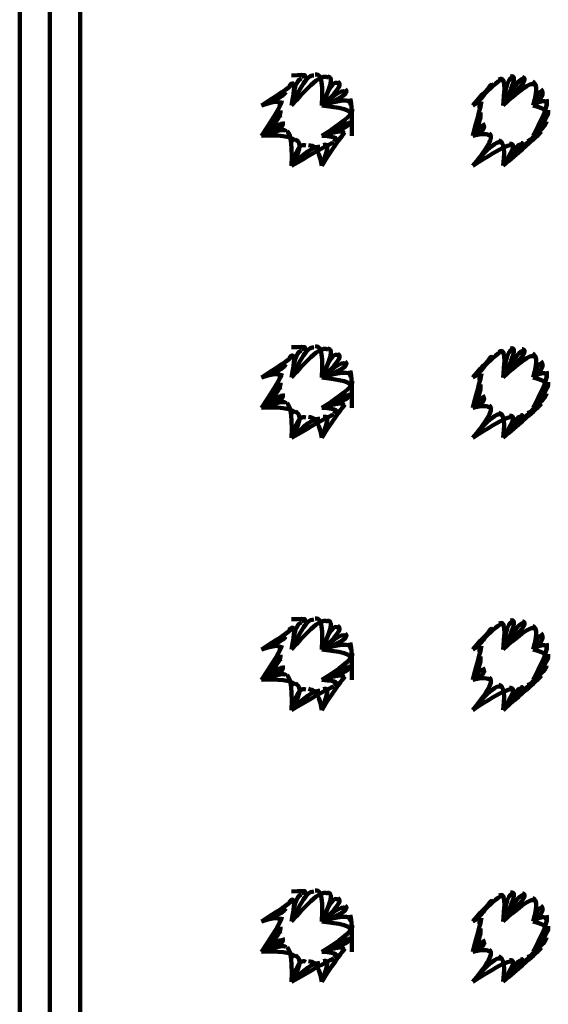
# Model space of a CAD drawing. Units: inches. Extents: x -660 to 397, y 27 to 1125.
# Drawn here: x -557 to -546, y 755 to 774 of the extents above; entities that cross this region are included whole.
import ezdxf

# ---------------------------------------------------------------- set-up
doc = ezdxf.new("R2010")
doc.units = ezdxf.units.IN
doc.header["$MEASUREMENT"] = 0
doc.layers.add('Layer 1', color=7, linetype='Continuous')

# ---------------------------------------------------------------- blocks, each defined once
blk = doc.blocks.new('block 10')
at = {"layer": 'Layer 1', "color": 7, "lineweight": 140, "true_color": 0xffffff}
for points in [[(-551.402, 772.672), (-551.294, 773.205), (-551.378, 773.145), (-551.449, 773.068)], [(-551.402, 773.28), (-551.026, 773.3), (-551.115, 773.28), (-551.205, 773.241)], [(-550.794, 772.672), (-550.758, 773.291), (-550.844, 773.303), (-550.928, 773.3)], [(-550.794, 772.672), (-550.534, 773.199), (-550.603, 773.238), (-550.678, 773.262)], [(-547.753, 772.672), (-547.279, 773.148), (-547.213, 773.184), (-547.142, 773.208)], [(-547.145, 772.672), (-547.076, 773.253), (-547.154, 773.232), (-547.228, 773.196)], [(-547.145, 772.672), (-546.838, 773.262), (-546.915, 773.271), (-546.996, 773.259)], [(-547.145, 772.672), (-547.07, 773.235), (-546.99, 773.247), (-546.912, 773.247)], [(-547.145, 772.672), (-546.614, 773.196), (-546.689, 773.229), (-546.76, 773.247)], [(-547.145, 772.672), (-546.835, 773.241), (-546.754, 773.229), (-546.683, 773.196)], [(-547.145, 772.672), (-546.608, 773.169), (-546.54, 773.127), (-546.48, 773.077)], [(-552.01, 772.672), (-551.5, 773.014), (-551.542, 772.952), (-551.577, 772.88)], [(-550.794, 772.672), (-550.362, 773.059), (-550.418, 773.11), (-550.472, 773.154)], [(-550.794, 772.672), (-550.248, 772.88), (-550.278, 772.943), (-550.32, 772.999)], [(-547.753, 772.672), (-547.3, 773.163), (-547.368, 773.11), (-547.425, 773.053)], [(-547.753, 772.672), (-547.446, 773.008), (-547.392, 773.059), (-547.338, 773.104)], [(-547.753, 772.672), (-547.478, 772.996), (-547.529, 772.928), (-547.559, 772.853)], [(-546.537, 772.672), (-546.43, 773.062), (-546.486, 773.113), (-546.552, 773.154)], [(-546.537, 772.672), (-546.424, 773.023), (-546.373, 772.961), (-546.337, 772.892)], [(-546.537, 772.672), (-546.299, 772.874), (-546.335, 772.946), (-546.382, 773.002)], [(-552.01, 772.672), (-551.607, 772.809), (-551.634, 772.728), (-551.643, 772.648)], [(-550.186, 772.064), (-550.186, 772.672), (-550.201, 772.746), (-550.224, 772.812)], [(-547.753, 772.672), (-547.556, 772.821), (-547.529, 772.886), (-547.487, 772.946)], [(-547.753, 772.672), (-547.595, 772.782), (-547.61, 772.707), (-547.619, 772.627)], [(-546.537, 772.672), (-546.299, 772.826), (-546.275, 772.755), (-546.26, 772.68)], [(-546.537, 772.064), (-546.233, 772.654), (-546.248, 772.732), (-546.272, 772.803)], [(-552.01, 772.064), (-551.649, 772.577), (-551.646, 772.502), (-551.634, 772.434)], [(-550.794, 772.064), (-550.189, 772.44), (-550.177, 772.52), (-550.183, 772.601)], [(-547.753, 772.064), (-547.604, 772.606), (-547.595, 772.684), (-547.577, 772.752)], [(-546.537, 772.672), (-546.251, 772.606), (-546.251, 772.534), (-546.26, 772.46)], [(-546.537, 772.064), (-546.242, 772.425), (-546.233, 772.502), (-546.233, 772.58)], [(-547.753, 772.064), (-547.624, 772.556), (-547.619, 772.478), (-547.601, 772.407)], [(-547.753, 772.064), (-547.577, 772.386), (-547.595, 772.461), (-547.601, 772.535)], [(-546.537, 772.064), (-546.275, 772.386), (-546.299, 772.317), (-546.335, 772.252)], [(-552.01, 772.064), (-551.619, 772.368), (-551.598, 772.306), (-551.571, 772.246)], [(-552.01, 772.064), (-551.554, 772.216), (-551.533, 772.186), (-551.515, 772.153)], [(-550.794, 772.064), (-550.278, 772.201), (-550.236, 772.282), (-550.213, 772.368)], [(-547.753, 772.064), (-547.583, 772.332), (-547.553, 772.264), (-547.514, 772.201)], [(-547.753, 772.064), (-547.475, 772.174), (-547.52, 772.243), (-547.55, 772.317)], [(-546.537, 772.064), (-546.328, 772.21), (-546.293, 772.279), (-546.269, 772.35)], [(-546.537, 772.064), (-546.367, 772.189), (-546.412, 772.13), (-546.469, 772.079)], [(-552.01, 772.064), (-551.455, 772.088), (-551.399, 772.022), (-551.333, 771.972)], [(-550.794, 771.456), (-550.469, 771.984), (-550.388, 772.052), (-550.332, 772.13)], [(-547.753, 772.064), (-547.472, 772.136), (-547.425, 772.082), (-547.368, 772.037)], [(-547.753, 771.456), (-547.306, 772.014), (-547.371, 772.058), (-547.425, 772.118)], [(-547.753, 771.456), (-547.306, 771.984), (-547.24, 771.948), (-547.168, 771.918)], [(-547.145, 771.456), (-546.489, 772.026), (-546.426, 772.082), (-546.376, 772.145)], [(-547.145, 771.456), (-546.698, 771.918), (-546.623, 771.945), (-546.557, 771.984)], [(-546.537, 772.064), (-546.522, 772.025), (-546.585, 771.984), (-546.65, 771.957)], [(-551.402, 771.456), (-550.737, 771.853), (-550.638, 771.889), (-550.552, 771.936)], [(-551.402, 771.456), (-551.264, 771.924), (-551.187, 771.889), (-551.112, 771.868)], [(-551.402, 771.456), (-551.017, 771.844), (-550.925, 771.832), (-550.832, 771.844)], [(-547.753, 771.456), (-547.091, 771.892), (-547.013, 771.877), (-546.933, 771.877)], [(-547.145, 771.456), (-547.088, 771.912), (-547.165, 771.936), (-547.234, 771.975)], [(-547.145, 771.456), (-546.695, 771.939), (-546.736, 771.927), (-546.778, 771.912)], [(-547.145, 771.456), (-546.858, 771.906), (-546.933, 771.895), (-547.013, 771.903)], [(-547.145, 771.456), (-546.879, 771.877), (-546.826, 771.889), (-546.775, 771.895)], [(-547.753, 767.198), (-547.279, 767.674), (-547.213, 767.71), (-547.142, 767.734)], [(-547.753, 767.198), (-547.3, 767.689), (-547.368, 767.636), (-547.425, 767.579)], [(-547.753, 767.198), (-547.446, 767.528), (-547.392, 767.585), (-547.338, 767.63)], [(-547.145, 767.198), (-547.076, 767.779), (-547.154, 767.758), (-547.228, 767.719)], [(-547.145, 767.198), (-546.838, 767.788), (-546.915, 767.797), (-546.996, 767.785)], [(-547.145, 767.198), (-547.07, 767.761), (-546.99, 767.773), (-546.912, 767.773)], [(-547.145, 767.198), (-546.614, 767.719), (-546.689, 767.755), (-546.76, 767.773)], [(-547.145, 767.198), (-546.835, 767.767), (-546.754, 767.755), (-546.683, 767.722)], [(-547.145, 767.198), (-546.608, 767.695), (-546.54, 767.654), (-546.48, 767.603)], [(-546.537, 767.198), (-546.43, 767.588), (-546.486, 767.636), (-546.552, 767.681)], [(-547.753, 767.198), (-547.478, 767.522), (-547.529, 767.454), (-547.559, 767.379)], [(-547.753, 767.198), (-547.556, 767.344), (-547.529, 767.412), (-547.487, 767.472)], [(-546.537, 767.198), (-546.424, 767.549), (-546.373, 767.487), (-546.337, 767.418)], [(-546.537, 767.198), (-546.299, 767.4), (-546.335, 767.466), (-546.382, 767.526)], [(-547.753, 767.198), (-547.595, 767.308), (-547.61, 767.233), (-547.619, 767.153)], [(-547.753, 766.59), (-547.604, 767.132), (-547.595, 767.204), (-547.577, 767.278)], [(-546.537, 767.198), (-546.299, 767.352), (-546.275, 767.281), (-546.26, 767.207)], [(-546.537, 766.59), (-546.233, 767.18), (-546.248, 767.258), (-546.272, 767.329)], [(-547.753, 766.59), (-547.624, 767.079), (-547.619, 767.004), (-547.601, 766.93)], [(-547.753, 766.59), (-547.577, 766.912), (-547.595, 766.983), (-547.601, 767.061)], [(-546.537, 767.198), (-546.251, 767.132), (-546.251, 767.061), (-546.26, 766.983)], [(-546.537, 766.59), (-546.242, 766.951), (-546.233, 767.028), (-546.233, 767.106)], [(-547.753, 766.59), (-547.583, 766.858), (-547.553, 766.79), (-547.514, 766.727)], [(-547.753, 766.59), (-547.475, 766.7), (-547.52, 766.769), (-547.55, 766.843)], [(-546.537, 766.59), (-546.275, 766.912), (-546.299, 766.843), (-546.335, 766.778)], [(-546.537, 766.59), (-546.329, 766.736), (-546.293, 766.805), (-546.269, 766.876)], [(-547.753, 766.59), (-547.472, 766.662), (-547.425, 766.608), (-547.368, 766.563)], [(-547.753, 765.982), (-547.306, 766.536), (-547.371, 766.584), (-547.425, 766.644)], [(-547.145, 765.982), (-546.489, 766.551), (-546.426, 766.608), (-546.376, 766.67)], [(-546.537, 766.59), (-546.367, 766.715), (-546.412, 766.656), (-546.469, 766.605)], [(-547.753, 765.982), (-547.306, 766.509), (-547.24, 766.474), (-547.168, 766.444)], [(-547.145, 765.982), (-547.088, 766.438), (-547.165, 766.462), (-547.234, 766.497)], [(-547.145, 765.982), (-546.698, 766.444), (-546.623, 766.471), (-546.557, 766.509)], [(-547.145, 765.982), (-546.695, 766.465), (-546.736, 766.453), (-546.778, 766.438)], [(-547.145, 765.982), (-546.858, 766.432), (-546.933, 766.42), (-547.013, 766.429)], [(-546.537, 766.59), (-546.522, 766.551), (-546.585, 766.509), (-546.65, 766.483)], [(-547.753, 765.982), (-547.091, 766.417), (-547.013, 766.405), (-546.933, 766.405)], [(-547.145, 765.982), (-546.879, 766.405), (-546.826, 766.411), (-546.775, 766.417)], [(-551.402, 762.333), (-551.026, 762.351), (-551.115, 762.33), (-551.205, 762.291)], [(-550.794, 761.725), (-550.758, 762.339), (-550.844, 762.354), (-550.928, 762.351)], [(-550.794, 761.725), (-550.534, 762.25), (-550.603, 762.288), (-550.678, 762.312)], [(-547.145, 761.725), (-547.076, 762.303), (-547.154, 762.282), (-547.228, 762.247)], [(-547.145, 761.725), (-546.838, 762.312), (-546.915, 762.321), (-546.996, 762.312)], [(-547.145, 761.725), (-546.614, 762.247), (-546.689, 762.279), (-546.76, 762.294)], [(-547.145, 761.725), (-547.07, 762.285), (-546.99, 762.294), (-546.912, 762.294)], [(-547.145, 761.725), (-546.835, 762.291), (-546.754, 762.279), (-546.683, 762.247)], [(-551.402, 761.725), (-551.294, 762.252), (-551.378, 762.196), (-551.449, 762.118)], [(-550.794, 761.725), (-550.362, 762.109), (-550.418, 762.16), (-550.472, 762.205)], [(-547.753, 761.725), (-547.279, 762.199), (-547.213, 762.235), (-547.142, 762.258)], [(-547.753, 761.725), (-547.3, 762.214), (-547.368, 762.163), (-547.425, 762.107)], [(-547.753, 761.725), (-547.446, 762.056), (-547.392, 762.109), (-547.338, 762.154)], [(-547.145, 761.725), (-546.608, 762.22), (-546.54, 762.178), (-546.48, 762.127)], [(-546.537, 761.725), (-546.43, 762.112), (-546.486, 762.163), (-546.552, 762.205)], [(-546.537, 761.725), (-546.424, 762.074), (-546.373, 762.011), (-546.337, 761.946)], [(-552.01, 761.725), (-551.5, 762.068), (-551.542, 762.002), (-551.577, 761.934)], [(-550.794, 761.725), (-550.248, 761.928), (-550.278, 761.993), (-550.32, 762.05)], [(-547.753, 761.725), (-547.478, 762.047), (-547.529, 761.978), (-547.559, 761.904)], [(-547.753, 761.725), (-547.556, 761.871), (-547.529, 761.937), (-547.487, 761.993)], [(-546.537, 761.725), (-546.299, 761.925), (-546.335, 761.993), (-546.382, 762.053)], [(-546.537, 761.725), (-546.299, 761.88), (-546.275, 761.808), (-546.26, 761.731)], [(-552.01, 761.725), (-551.607, 761.859), (-551.634, 761.782), (-551.643, 761.698)], [(-550.186, 761.115), (-550.186, 761.723), (-550.201, 761.792), (-550.224, 761.864)], [(-547.753, 761.725), (-547.595, 761.832), (-547.61, 761.755), (-547.619, 761.677)], [(-547.753, 761.115), (-547.604, 761.658), (-547.595, 761.729), (-547.577, 761.801)], [(-546.537, 761.115), (-546.233, 761.706), (-546.248, 761.783), (-546.272, 761.855)], [(-546.537, 761.725), (-546.251, 761.659), (-546.251, 761.582), (-546.26, 761.51)], [(-552.01, 761.115), (-551.649, 761.622), (-551.646, 761.551), (-551.634, 761.482)], [(-550.794, 761.115), (-550.189, 761.491), (-550.177, 761.571), (-550.183, 761.652)], [(-547.753, 761.115), (-547.624, 761.604), (-547.619, 761.527), (-547.601, 761.455)], [(-547.753, 761.115), (-547.577, 761.437), (-547.595, 761.509), (-547.601, 761.586)], [(-546.537, 761.115), (-546.242, 761.476), (-546.233, 761.551), (-546.233, 761.631)], [(-552.01, 761.115), (-551.619, 761.419), (-551.598, 761.354), (-551.571, 761.297)], [(-550.794, 761.115), (-550.278, 761.25), (-550.236, 761.33), (-550.213, 761.416)], [(-547.753, 761.115), (-547.583, 761.384), (-547.553, 761.315), (-547.514, 761.252)], [(-547.753, 761.115), (-547.475, 761.226), (-547.52, 761.291), (-547.55, 761.363)], [(-546.537, 761.115), (-546.275, 761.437), (-546.299, 761.369), (-546.335, 761.303)], [(-546.537, 761.115), (-546.329, 761.258), (-546.293, 761.33), (-546.269, 761.401)], [(-552.01, 761.115), (-551.554, 761.264), (-551.533, 761.238), (-551.515, 761.205)], [(-552.01, 761.115), (-551.455, 761.139), (-551.399, 761.071), (-551.333, 761.023)], [(-550.794, 760.508), (-550.469, 761.032), (-550.388, 761.098), (-550.332, 761.181)], [(-547.753, 761.115), (-547.472, 761.187), (-547.425, 761.133), (-547.368, 761.086)], [(-547.753, 760.508), (-547.306, 761.062), (-547.371, 761.11), (-547.425, 761.169)], [(-547.145, 760.508), (-546.489, 761.074), (-546.426, 761.131), (-546.376, 761.196)], [(-546.537, 761.115), (-546.522, 761.077), (-546.585, 761.035), (-546.65, 761.008)], [(-546.537, 761.115), (-546.367, 761.238), (-546.412, 761.181), (-546.469, 761.13)], [(-551.402, 760.508), (-550.737, 760.904), (-550.639, 760.937), (-550.552, 760.987)], [(-551.402, 760.508), (-551.264, 760.97), (-551.187, 760.94), (-551.112, 760.919)], [(-551.402, 760.508), (-551.017, 760.892), (-550.925, 760.883), (-550.832, 760.895)], [(-547.753, 760.508), (-547.306, 761.035), (-547.24, 760.999), (-547.168, 760.97)], [(-547.753, 760.508), (-547.091, 760.943), (-547.013, 760.925), (-546.933, 760.931)], [(-547.145, 760.508), (-547.088, 760.961), (-547.166, 760.987), (-547.234, 761.023)], [(-547.145, 760.508), (-546.698, 760.97), (-546.623, 760.996), (-546.557, 761.032)], [(-547.145, 760.508), (-546.695, 760.987), (-546.736, 760.978), (-546.778, 760.964)], [(-547.145, 760.508), (-546.859, 760.955), (-546.933, 760.946), (-547.013, 760.955)], [(-547.145, 760.508), (-546.879, 760.931), (-546.826, 760.937), (-546.775, 760.943)], [(-547.753, 756.251), (-547.279, 756.725), (-547.213, 756.758), (-547.142, 756.784)], [(-547.753, 756.251), (-547.3, 756.74), (-547.368, 756.686), (-547.425, 756.627)], [(-547.145, 756.251), (-547.076, 756.829), (-547.154, 756.808), (-547.228, 756.773)], [(-547.145, 756.251), (-546.838, 756.838), (-546.915, 756.847), (-546.996, 756.835)], [(-547.145, 756.251), (-546.614, 756.773), (-546.689, 756.805), (-546.76, 756.82)], [(-547.145, 756.251), (-547.07, 756.811), (-546.99, 756.82), (-546.912, 756.82)], [(-547.145, 756.251), (-546.835, 756.817), (-546.754, 756.805), (-546.683, 756.773)], [(-547.145, 756.251), (-546.608, 756.746), (-546.54, 756.704), (-546.48, 756.653)], [(-546.537, 756.251), (-546.43, 756.638), (-546.487, 756.689), (-546.552, 756.731)], [(-547.753, 756.251), (-547.446, 756.582), (-547.392, 756.635), (-547.338, 756.68)], [(-547.753, 756.251), (-547.478, 756.573), (-547.529, 756.504), (-547.559, 756.43)], [(-546.537, 756.251), (-546.424, 756.6), (-546.373, 756.537), (-546.337, 756.469)], [(-546.537, 756.251), (-546.299, 756.451), (-546.335, 756.516), (-546.382, 756.576)], [(-547.753, 756.251), (-547.556, 756.397), (-547.529, 756.463), (-547.487, 756.519)], [(-547.753, 756.251), (-547.595, 756.358), (-547.61, 756.281), (-547.619, 756.203)], [(-547.753, 755.643), (-547.604, 756.182), (-547.595, 756.254), (-547.577, 756.329)], [(-546.537, 756.251), (-546.299, 756.403), (-546.275, 756.331), (-546.26, 756.257)], [(-546.537, 755.643), (-546.233, 756.23), (-546.248, 756.308), (-546.272, 756.379)], [(-547.753, 755.643), (-547.624, 756.132), (-547.619, 756.054), (-547.601, 755.983)], [(-546.537, 756.251), (-546.251, 756.182), (-546.251, 756.108), (-546.26, 756.036)], [(-546.537, 755.643), (-546.242, 756.004), (-546.233, 756.078), (-546.233, 756.156)], [(-547.753, 755.643), (-547.577, 755.962), (-547.595, 756.033), (-547.601, 756.111)], [(-546.537, 755.643), (-546.275, 755.962), (-546.299, 755.89), (-546.335, 755.825)], [(-546.537, 755.643), (-546.329, 755.786), (-546.293, 755.855), (-546.269, 755.929)], [(-547.753, 755.643), (-547.583, 755.908), (-547.553, 755.84), (-547.514, 755.777)], [(-547.753, 755.643), (-547.475, 755.75), (-547.52, 755.819), (-547.55, 755.89)], [(-546.537, 755.643), (-546.367, 755.765), (-546.412, 755.706), (-546.469, 755.652)], [(-547.753, 755.643), (-547.473, 755.715), (-547.425, 755.658), (-547.368, 755.613)], [(-547.753, 755.035), (-547.306, 755.586), (-547.371, 755.634), (-547.425, 755.691)], [(-547.753, 755.035), (-547.306, 755.56), (-547.24, 755.524), (-547.168, 755.494)], [(-547.145, 755.035), (-547.088, 755.488), (-547.166, 755.512), (-547.234, 755.551)], [(-547.145, 755.035), (-546.489, 755.601), (-546.426, 755.658), (-546.376, 755.721)], [(-547.145, 755.035), (-546.698, 755.494), (-546.623, 755.518), (-546.557, 755.56)], [(-546.537, 755.643), (-546.522, 755.601), (-546.585, 755.56), (-546.65, 755.533)], [(-547.753, 755.035), (-547.091, 755.467), (-547.013, 755.452), (-546.933, 755.452)], [(-547.145, 755.035), (-546.695, 755.515), (-546.736, 755.503), (-546.778, 755.488)], [(-547.145, 755.035), (-546.859, 755.482), (-546.933, 755.47), (-547.013, 755.476)], [(-547.145, 755.035), (-546.879, 755.452), (-546.826, 755.464), (-546.775, 755.467)]]:
    blk.add_open_spline(points, degree=3, dxfattribs=at)
blk = doc.blocks.new('block 11')
at = {"layer": 'Layer 1', "color": 7, "lineweight": 140, "true_color": 0xffffff}
for points in [[(-551.402, 767.807), (-551.026, 767.825), (-551.115, 767.807), (-551.205, 767.765)], [(-550.794, 767.198), (-550.758, 767.817), (-550.844, 767.829), (-550.928, 767.827)], [(-551.402, 767.198), (-551.294, 767.725), (-551.378, 767.672), (-551.449, 767.594)], [(-550.794, 767.198), (-550.534, 767.725), (-550.603, 767.764), (-550.678, 767.788)], [(-550.794, 767.198), (-550.362, 767.585), (-550.418, 767.636), (-550.472, 767.677)], [(-552.01, 767.198), (-551.5, 767.54), (-551.542, 767.478), (-551.577, 767.406)], [(-550.794, 767.198), (-550.248, 767.406), (-550.278, 767.466), (-550.32, 767.522)], [(-552.01, 767.198), (-551.607, 767.332), (-551.634, 767.251), (-551.643, 767.174)], [(-550.186, 766.59), (-550.186, 767.198), (-550.201, 767.272), (-550.224, 767.338)], [(-552.01, 766.59), (-551.649, 767.103), (-551.646, 767.028), (-551.634, 766.96)], [(-550.794, 766.59), (-550.189, 766.966), (-550.177, 767.046), (-550.183, 767.127)], [(-552.01, 766.59), (-551.619, 766.894), (-551.598, 766.828), (-551.571, 766.772)], [(-550.794, 766.59), (-550.278, 766.724), (-550.236, 766.805), (-550.213, 766.894)], [(-552.01, 766.59), (-551.554, 766.742), (-551.533, 766.712), (-551.515, 766.679)], [(-550.794, 765.982), (-550.469, 766.506), (-550.388, 766.572), (-550.332, 766.655)], [(-552.01, 766.59), (-551.455, 766.614), (-551.399, 766.548), (-551.333, 766.498)], [(-551.402, 765.982), (-550.737, 766.378), (-550.638, 766.411), (-550.552, 766.462)], [(-551.402, 765.982), (-551.264, 766.444), (-551.187, 766.414), (-551.112, 766.393)], [(-551.402, 765.982), (-551.017, 766.369), (-550.925, 766.357), (-550.832, 766.369)], [(-551.402, 756.251), (-551.294, 756.778), (-551.378, 756.722), (-551.449, 756.644)], [(-551.402, 756.859), (-551.026, 756.877), (-551.115, 756.856), (-551.205, 756.817)], [(-550.794, 756.251), (-550.758, 756.865), (-550.844, 756.88), (-550.928, 756.877)], [(-550.794, 756.251), (-550.534, 756.776), (-550.603, 756.814), (-550.678, 756.838)], [(-550.794, 756.251), (-550.362, 756.635), (-550.418, 756.686), (-550.472, 756.728)], [(-552.01, 756.251), (-551.5, 756.591), (-551.542, 756.528), (-551.577, 756.454)], [(-550.794, 756.251), (-550.248, 756.454), (-550.278, 756.516), (-550.32, 756.573)], [(-552.01, 756.251), (-551.607, 756.385), (-551.634, 756.302), (-551.643, 756.224)], [(-550.186, 755.643), (-550.186, 756.248), (-550.201, 756.32), (-550.224, 756.385)], [(-552.01, 755.643), (-551.649, 756.15), (-551.646, 756.078), (-551.634, 756.01)], [(-550.794, 755.643), (-550.189, 756.016), (-550.177, 756.096), (-550.183, 756.176)], [(-552.01, 755.643), (-551.619, 755.944), (-551.598, 755.881), (-551.571, 755.822)], [(-550.794, 755.643), (-550.278, 755.774), (-550.236, 755.858), (-550.213, 755.944)], [(-552.01, 755.643), (-551.554, 755.792), (-551.533, 755.759), (-551.515, 755.729)], [(-552.01, 755.643), (-551.455, 755.664), (-551.399, 755.598), (-551.333, 755.545)], [(-550.794, 755.035), (-550.469, 755.56), (-550.388, 755.625), (-550.332, 755.706)], [(-551.402, 755.035), (-550.737, 755.428), (-550.639, 755.461), (-550.552, 755.512)], [(-551.402, 755.035), (-551.264, 755.494), (-551.187, 755.464), (-551.112, 755.443)], [(-551.402, 755.035), (-551.017, 755.419), (-550.925, 755.408), (-550.832, 755.419)]]:
    blk.add_open_spline(points, degree=3, dxfattribs=at)
blk = doc.blocks.new('block 12')
at = {"layer": 'Layer 1', "color": 7, "lineweight": 140, "true_color": 0xffffff}
for points in [[(-551.402, 772.672), (-550.862, 773.288), (-550.767, 773.274), (-550.674, 773.241)], [(-551.402, 772.672), (-551.124, 773.253), (-551.041, 773.274), (-550.954, 773.28)], [(-551.402, 772.672), (-551.333, 773.148), (-551.27, 773.187), (-551.205, 773.217)], [(-550.794, 772.672), (-550.585, 773.208), (-550.505, 773.16), (-550.427, 773.089)], [(-552.01, 772.672), (-551.485, 772.999), (-551.44, 773.053), (-551.39, 773.098)], [(-550.794, 772.672), (-550.371, 773.038), (-550.326, 772.978), (-550.29, 772.91)], [(-552.01, 772.672), (-551.577, 772.829), (-551.554, 772.886), (-551.518, 772.943)], [(-550.794, 772.672), (-550.251, 772.841), (-550.224, 772.764), (-550.213, 772.68)], [(-552.01, 772.064), (-551.625, 772.639), (-551.616, 772.708), (-551.595, 772.771)], [(-552.01, 772.064), (-551.613, 772.425), (-551.625, 772.496), (-551.625, 772.574)], [(-550.794, 772.672), (-550.198, 772.612), (-550.198, 772.537), (-550.213, 772.463)], [(-550.794, 772.064), (-550.219, 772.395), (-550.239, 772.329), (-550.272, 772.267)], [(-552.01, 772.064), (-551.533, 772.216), (-551.568, 772.282), (-551.586, 772.35)], [(-550.794, 772.064), (-550.299, 772.207), (-550.341, 772.147), (-550.382, 772.1)], [(-551.402, 771.456), (-551.387, 772.038), (-551.446, 772.097), (-551.494, 772.163)], [(-551.402, 771.456), (-551.157, 771.895), (-551.247, 771.936), (-551.324, 771.993)], [(-550.794, 772.064), (-550.433, 772.043), (-550.49, 771.996), (-550.552, 771.96)], [(-550.794, 771.456), (-550.865, 771.868), (-550.967, 771.862), (-551.062, 771.877)], [(-550.794, 771.456), (-550.618, 771.924), (-550.692, 771.897), (-550.767, 771.877)], [(-552.01, 767.198), (-551.485, 767.526), (-551.44, 767.579), (-551.39, 767.624)], [(-551.402, 767.198), (-550.862, 767.809), (-550.767, 767.8), (-550.674, 767.764)], [(-551.402, 767.198), (-551.124, 767.779), (-551.041, 767.8), (-550.954, 767.806)], [(-551.402, 767.198), (-551.333, 767.674), (-551.27, 767.713), (-551.205, 767.743)], [(-550.794, 767.198), (-550.585, 767.734), (-550.505, 767.686), (-550.427, 767.615)], [(-552.01, 767.198), (-551.577, 767.352), (-551.554, 767.412), (-551.518, 767.466)], [(-550.794, 767.198), (-550.371, 767.564), (-550.326, 767.502), (-550.29, 767.436)], [(-552.01, 766.59), (-551.625, 767.165), (-551.616, 767.231), (-551.595, 767.29)], [(-550.794, 767.198), (-550.251, 767.367), (-550.224, 767.287), (-550.213, 767.207)], [(-552.01, 766.59), (-551.613, 766.948), (-551.625, 767.022), (-551.625, 767.094)], [(-550.794, 767.198), (-550.198, 767.135), (-550.198, 767.063), (-550.213, 766.989)], [(-552.01, 766.59), (-551.533, 766.742), (-551.568, 766.808), (-551.586, 766.876)], [(-550.794, 766.59), (-550.219, 766.921), (-550.239, 766.855), (-550.272, 766.793)], [(-551.402, 765.982), (-551.387, 766.563), (-551.446, 766.623), (-551.494, 766.688)], [(-550.794, 766.59), (-550.299, 766.733), (-550.341, 766.673), (-550.382, 766.62)], [(-551.402, 765.982), (-551.157, 766.417), (-551.247, 766.459), (-551.324, 766.518)], [(-550.794, 766.59), (-550.433, 766.569), (-550.49, 766.521), (-550.552, 766.486)], [(-550.794, 765.982), (-550.618, 766.444), (-550.692, 766.423), (-550.767, 766.405)], [(-550.794, 765.982), (-550.865, 766.393), (-550.967, 766.387), (-551.062, 766.405)], [(-551.402, 761.725), (-550.862, 762.336), (-550.767, 762.324), (-550.674, 762.291)], [(-551.402, 761.725), (-551.124, 762.303), (-551.041, 762.324), (-550.954, 762.33)], [(-551.402, 761.725), (-551.333, 762.199), (-551.27, 762.241), (-551.205, 762.27)], [(-552.01, 761.725), (-551.485, 762.05), (-551.44, 762.101), (-551.39, 762.148)], [(-550.794, 761.725), (-550.585, 762.258), (-550.505, 762.208), (-550.427, 762.139)], [(-550.794, 761.725), (-550.371, 762.089), (-550.326, 762.029), (-550.29, 761.961)], [(-552.01, 761.725), (-551.577, 761.88), (-551.554, 761.94), (-551.518, 761.99)], [(-550.794, 761.725), (-550.251, 761.892), (-550.224, 761.814), (-550.213, 761.734)], [(-552.01, 761.115), (-551.625, 761.691), (-551.616, 761.756), (-551.595, 761.816)], [(-550.794, 761.725), (-550.198, 761.662), (-550.198, 761.588), (-550.213, 761.513)], [(-552.01, 761.115), (-551.613, 761.473), (-551.625, 761.548), (-551.625, 761.619)], [(-552.01, 761.115), (-551.533, 761.267), (-551.568, 761.333), (-551.586, 761.401)], [(-550.794, 761.115), (-550.219, 761.446), (-550.239, 761.381), (-550.272, 761.318)], [(-551.402, 760.508), (-551.387, 761.089), (-551.446, 761.142), (-551.494, 761.214)], [(-550.794, 761.115), (-550.299, 761.258), (-550.341, 761.199), (-550.382, 761.145)], [(-550.794, 761.115), (-550.433, 761.091), (-550.49, 761.044), (-550.552, 761.011)], [(-551.402, 760.508), (-551.157, 760.943), (-551.247, 760.984), (-551.324, 761.041)], [(-550.794, 760.508), (-550.865, 760.919), (-550.967, 760.91), (-551.062, 760.931)], [(-550.794, 760.508), (-550.618, 760.97), (-550.692, 760.949), (-550.767, 760.925)], [(-551.402, 756.251), (-550.862, 756.862), (-550.767, 756.85), (-550.674, 756.817)], [(-551.402, 756.251), (-551.124, 756.829), (-551.041, 756.85), (-550.954, 756.856)], [(-551.402, 756.251), (-551.333, 756.725), (-551.27, 756.764), (-551.205, 756.793)], [(-550.794, 756.251), (-550.585, 756.784), (-550.505, 756.734), (-550.427, 756.665)], [(-552.01, 756.251), (-551.485, 756.576), (-551.44, 756.627), (-551.39, 756.671)], [(-550.794, 756.251), (-550.371, 756.615), (-550.326, 756.552), (-550.29, 756.486)], [(-552.01, 756.251), (-551.577, 756.406), (-551.554, 756.466), (-551.518, 756.516)], [(-552.01, 755.643), (-551.625, 756.212), (-551.616, 756.278), (-551.595, 756.343)], [(-550.794, 756.251), (-550.251, 756.418), (-550.225, 756.34), (-550.213, 756.257)], [(-552.01, 755.643), (-551.613, 756.001), (-551.625, 756.072), (-551.625, 756.147)], [(-550.794, 756.251), (-550.198, 756.188), (-550.198, 756.114), (-550.213, 756.039)], [(-550.794, 755.643), (-550.219, 755.971), (-550.239, 755.905), (-550.272, 755.843)], [(-552.01, 755.643), (-551.533, 755.792), (-551.568, 755.858), (-551.586, 755.926)], [(-551.402, 755.035), (-551.387, 755.613), (-551.446, 755.673), (-551.494, 755.738)], [(-550.794, 755.643), (-550.299, 755.78), (-550.341, 755.723), (-550.382, 755.673)], [(-551.402, 755.035), (-551.157, 755.467), (-551.247, 755.512), (-551.324, 755.568)], [(-550.794, 755.643), (-550.433, 755.619), (-550.49, 755.571), (-550.552, 755.536)], [(-550.794, 755.035), (-550.865, 755.443), (-550.967, 755.437), (-551.062, 755.452)], [(-550.794, 755.035), (-550.618, 755.497), (-550.692, 755.473), (-550.767, 755.452)]]:
    blk.add_open_spline(points, degree=3, dxfattribs=at)

msp = doc.modelspace()

# ---------------------------------------------------------------- linework, layer by layer
at = {"layer": 'Layer 1', "color": 7, "lineweight": 211, "true_color": 0xffffff}
msp.add_lwpolyline([(-556.876, 812.813), (-556.876, 604.811)], dxfattribs=at)
at = {"layer": 'Layer 1', "color": 7, "lineweight": 140, "true_color": 0xffffff}
for points in [[(-556.268, 795.783), (-556.268, 736.182)], [(-555.66, 795.175), (-555.66, 736.18)]]:
    msp.add_lwpolyline(points, dxfattribs=at)

# ---------------------------------------------------------------- block references
at = {"layer": 'Layer 1'}
for name in ['block 10', 'block 11', 'block 12']:
    msp.add_blockref(name, (0, 0), dxfattribs=at)

doc.saveas('drawing.dxf')
